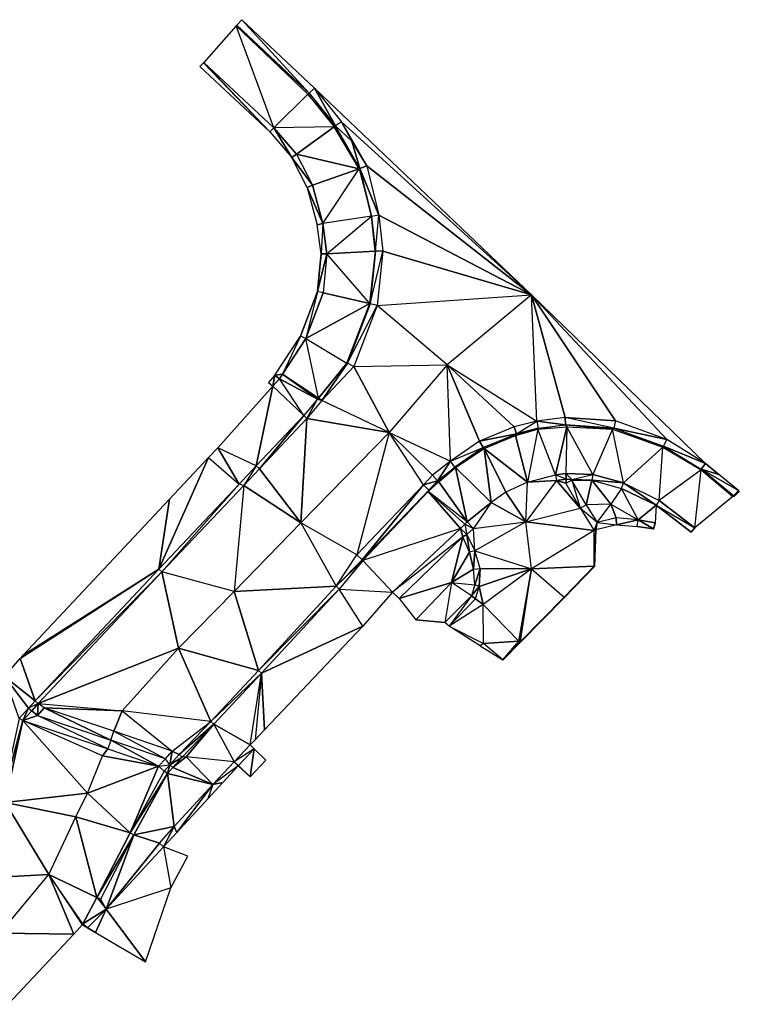
# Model space of a CAD drawing. Units: metres. Extents: x 3485310 to 3485417, y 5762474 to 5762590.
# Drawn here: x 3485385 to 3485417, y 5762547 to 5762590 of the extents above; entities that cross this region are included whole.
import ezdxf

# ---------------------------------------------------------------- set-up
doc = ezdxf.new("R2010")
doc.units = ezdxf.units.M
doc.header["$LTSCALE"] = 4
doc.layers.add('$VERB', color=138, linetype='CONTINUOUS')

msp = doc.modelspace()

# ---------------------------------------------------------------- linework, layer by layer
at = {"layer": '$VERB'}
for points in [[(3485395.157, 5762590.442, 99.161), (3485394.937, 5762590.209, 99.161), (3485398.089, 5762587.232, 99.142)], [(3485398.089, 5762587.232, 99.142), (3485395.157, 5762590.442, 99.161), (3485398.325, 5762587.45, 99.142)], [(3485393.486, 5762588.573, 99.33), (3485396.549, 5762585.713, 99.284), (3485394.908, 5762590.176, 99.288)], [(3485394.937, 5762590.209, 99.161), (3485398.089, 5762587.232, 99.142), (3485394.908, 5762590.176, 99.288)], [(3485396.549, 5762585.713, 99.284), (3485394.908, 5762590.176, 99.288), (3485398.044, 5762587.181, 99.255)], [(3485398.089, 5762587.232, 99.142), (3485394.908, 5762590.176, 99.288), (3485398.044, 5762587.181, 99.255)], [(3485393.472, 5762588.558, 99.316), (3485393.322, 5762588.398, 99.167), (3485393.315, 5762588.39, 99.16)], [(3485393.315, 5762588.39, 99.16), (3485396.369, 5762585.539, 99.159), (3485393.472, 5762588.558, 99.316)], [(3485393.315, 5762588.39, 99.16), (3485393.323, 5762588.398, 99.168), (3485393.322, 5762588.398, 99.167)], [(3485393.322, 5762588.398, 99.167), (3485393.402, 5762588.483, 99.247), (3485393.472, 5762588.558, 99.316)], [(3485393.402, 5762588.483, 99.247), (3485393.322, 5762588.398, 99.167), (3485393.323, 5762588.398, 99.168)], [(3485393.323, 5762588.398, 99.168), (3485393.401, 5762588.482, 99.245), (3485393.402, 5762588.483, 99.247)], [(3485393.323, 5762588.398, 99.168), (3485393.329, 5762588.405, 99.174), (3485393.401, 5762588.482, 99.245)], [(3485396.369, 5762585.539, 99.159), (3485393.486, 5762588.573, 99.33), (3485393.472, 5762588.558, 99.316)], [(3485393.486, 5762588.573, 99.33), (3485396.549, 5762585.713, 99.284), (3485396.369, 5762585.539, 99.159)], [(3485396.369, 5762585.539, 99.159), (3485393.486, 5762588.573, 99.33), (3485396.369, 5762585.539, 99.159)], [(3485398.325, 5762587.45, 99.142), (3485398.089, 5762587.232, 99.142), (3485399.242, 5762585.8, 99.106)], [(3485399.242, 5762585.8, 99.106), (3485398.326, 5762587.449, 99.142), (3485398.325, 5762587.45, 99.142)], [(3485399.242, 5762585.8, 99.106), (3485398.326, 5762587.449, 99.142), (3485398.327, 5762587.447, 99.142)], [(3485398.327, 5762587.447, 99.142), (3485399.507, 5762585.981, 99.106), (3485399.242, 5762585.8, 99.106)], [(3485399.507, 5762585.981, 99.106), (3485407.814, 5762578.422, 99.028), (3485398.327, 5762587.447, 99.142)], [(3485396.549, 5762585.713, 99.284), (3485398.044, 5762587.181, 99.255), (3485399.19, 5762585.76, 99.215)], [(3485398.089, 5762587.232, 99.142), (3485399.242, 5762585.8, 99.106), (3485398.044, 5762587.181, 99.255)], [(3485399.242, 5762585.8, 99.106), (3485398.044, 5762587.181, 99.255), (3485399.19, 5762585.76, 99.215)], [(3485396.549, 5762585.713, 99.284), (3485396.369, 5762585.539, 99.159), (3485397.34, 5762584.42, 99.146)], [(3485396.549, 5762585.713, 99.284), (3485397.549, 5762584.561, 99.269), (3485399.19, 5762585.76, 99.215)], [(3485396.549, 5762585.713, 99.284), (3485397.339, 5762584.421, 99.146), (3485397.549, 5762584.561, 99.269)], [(3485397.549, 5762584.561, 99.269), (3485400.276, 5762583.918, 99.166), (3485399.19, 5762585.76, 99.215)], [(3485399.242, 5762585.8, 99.106), (3485399.19, 5762585.76, 99.215), (3485400.313, 5762583.938, 99.061)], [(3485400.313, 5762583.938, 99.061), (3485400.276, 5762583.918, 99.166), (3485399.19, 5762585.76, 99.215)], [(3485399.507, 5762585.981, 99.106), (3485399.242, 5762585.8, 99.106), (3485399.967, 5762585.125, 99.089)], [(3485400.313, 5762583.938, 99.061), (3485399.242, 5762585.8, 99.106), (3485399.967, 5762585.125, 99.089)], [(3485400.613, 5762584.058, 99.061), (3485407.814, 5762578.422, 99.028), (3485399.507, 5762585.981, 99.106)], [(3485399.507, 5762585.981, 99.106), (3485400.613, 5762584.058, 99.061), (3485399.967, 5762585.125, 99.089)], [(3485400.613, 5762584.058, 99.061), (3485400.313, 5762583.938, 99.061), (3485399.967, 5762585.125, 99.089)], [(3485397.549, 5762584.561, 99.269), (3485397.339, 5762584.421, 99.146), (3485397.34, 5762584.42, 99.146)], [(3485397.549, 5762584.561, 99.269), (3485398.247, 5762583.202, 99.221), (3485397.34, 5762584.42, 99.146)], [(3485397.549, 5762584.561, 99.269), (3485397.34, 5762584.42, 99.146), (3485397.34, 5762584.42, 99.146)], [(3485398.247, 5762583.202, 99.221), (3485397.341, 5762584.418, 99.146), (3485397.34, 5762584.42, 99.146)], [(3485398.247, 5762583.202, 99.221), (3485398.012, 5762583.112, 99.127), (3485397.341, 5762584.418, 99.146)], [(3485398.247, 5762583.202, 99.221), (3485400.276, 5762583.918, 99.166), (3485397.549, 5762584.561, 99.269)], [(3485398.247, 5762583.202, 99.221), (3485398.694, 5762581.526, 99.142), (3485400.276, 5762583.918, 99.166)], [(3485398.694, 5762581.526, 99.142), (3485400.276, 5762583.918, 99.166), (3485400.814, 5762581.847, 99.101)], [(3485400.814, 5762581.847, 99.101), (3485400.313, 5762583.938, 99.061), (3485400.276, 5762583.918, 99.166)], [(3485400.613, 5762584.058, 99.061), (3485401.135, 5762581.902, 98.999), (3485400.313, 5762583.938, 99.061)], [(3485401.135, 5762581.902, 98.999), (3485400.819, 5762581.846, 98.999), (3485400.313, 5762583.938, 99.061)], [(3485400.819, 5762581.846, 98.999), (3485400.313, 5762583.938, 99.061), (3485400.814, 5762581.847, 99.101)], [(3485400.613, 5762584.058, 99.061), (3485401.135, 5762581.902, 98.999), (3485407.814, 5762578.422, 99.028)], [(3485398.247, 5762583.202, 99.221), (3485398.012, 5762583.112, 99.127), (3485398.012, 5762583.112, 99.127)], [(3485398.694, 5762581.526, 99.142), (3485398.247, 5762583.202, 99.221), (3485398.012, 5762583.112, 99.127)], [(3485398.694, 5762581.526, 99.142), (3485398.012, 5762583.112, 99.127), (3485398.013, 5762583.11, 99.127)], [(3485398.694, 5762581.526, 99.142), (3485398.013, 5762583.11, 99.127), (3485398.448, 5762581.477, 99.113)], [(3485398.694, 5762581.526, 99.142), (3485398.871, 5762580.213, 99.084), (3485400.814, 5762581.847, 99.101)], [(3485398.871, 5762580.213, 99.084), (3485400.814, 5762581.847, 99.101), (3485400.987, 5762580.33, 99.033)], [(3485400.819, 5762581.846, 98.999), (3485400.814, 5762581.847, 99.101), (3485400.987, 5762580.33, 99.033)], [(3485401.135, 5762581.902, 98.999), (3485400.819, 5762581.846, 98.999), (3485400.99, 5762580.325, 98.928)], [(3485400.819, 5762581.846, 98.999), (3485400.99, 5762580.325, 98.928), (3485400.987, 5762580.33, 99.033)], [(3485401.312, 5762580.327, 98.928), (3485400.99, 5762580.325, 98.928), (3485401.135, 5762581.902, 98.999)], [(3485401.135, 5762581.902, 98.999), (3485401.312, 5762580.327, 98.928), (3485407.814, 5762578.422, 99.028)], [(3485398.694, 5762581.526, 99.142), (3485398.619, 5762580.21, 99.108), (3485398.448, 5762581.477, 99.113)], [(3485398.694, 5762581.526, 99.142), (3485398.448, 5762581.477, 99.113), (3485398.448, 5762581.477, 99.113)], [(3485398.694, 5762581.526, 99.142), (3485398.619, 5762580.21, 99.108), (3485398.871, 5762580.213, 99.084)], [(3485398.871, 5762580.213, 99.084), (3485398.702, 5762578.497, 98.983), (3485398.457, 5762578.555, 99.063)], [(3485398.871, 5762580.213, 99.084), (3485398.457, 5762578.555, 99.063), (3485398.619, 5762580.208, 99.108)], [(3485398.457, 5762578.555, 99.063), (3485398.549, 5762579.496, 99.089), (3485398.619, 5762580.208, 99.108)], [(3485398.871, 5762580.213, 99.084), (3485398.619, 5762580.21, 99.108), (3485398.619, 5762580.209, 99.108)], [(3485398.871, 5762580.213, 99.084), (3485398.619, 5762580.208, 99.108), (3485398.619, 5762580.209, 99.108)], [(3485398.871, 5762580.213, 99.084), (3485398.702, 5762578.497, 98.983), (3485400.748, 5762578.042, 98.925)], [(3485400.748, 5762578.042, 98.925), (3485398.871, 5762580.213, 99.084), (3485400.987, 5762580.33, 99.033)], [(3485400.99, 5762580.325, 98.928), (3485400.987, 5762580.33, 99.033), (3485400.748, 5762578.042, 98.925)], [(3485400.99, 5762580.325, 98.928), (3485400.758, 5762578.018, 98.815), (3485400.748, 5762578.042, 98.925)], [(3485401.312, 5762580.327, 98.928), (3485400.99, 5762580.325, 98.928), (3485400.758, 5762578.018, 98.815)], [(3485401.312, 5762580.327, 98.928), (3485401.072, 5762577.943, 98.815), (3485400.758, 5762578.018, 98.815)], [(3485401.312, 5762580.327, 98.928), (3485401.072, 5762577.943, 98.815), (3485407.814, 5762578.422, 99.028)], [(3485398.457, 5762578.555, 99.063), (3485398.457, 5762578.555, 99.063), (3485398.549, 5762579.496, 99.089)], [(3485398.457, 5762578.555, 99.063), (3485397.944, 5762576.501, 98.838), (3485397.72, 5762576.615, 98.961)], [(3485398.457, 5762578.555, 99.063), (3485397.72, 5762576.615, 98.961), (3485397.72, 5762576.615, 98.961)], [(3485398.457, 5762578.555, 99.063), (3485397.72, 5762576.615, 98.961), (3485398.456, 5762578.555, 99.063)], [(3485398.702, 5762578.497, 98.983), (3485398.457, 5762578.555, 99.063), (3485397.944, 5762576.501, 98.838)], [(3485400.748, 5762578.042, 98.925), (3485398.702, 5762578.497, 98.983), (3485397.944, 5762576.501, 98.838)], [(3485398.457, 5762578.555, 99.063), (3485398.456, 5762578.555, 99.063), (3485398.457, 5762578.555, 99.063)], [(3485401.072, 5762577.943, 98.815), (3485407.814, 5762578.422, 99.028), (3485404.131, 5762575.355, 98.844)], [(3485408.05, 5762572.899, 98.826), (3485407.814, 5762578.422, 99.028), (3485404.131, 5762575.355, 98.844)], [(3485413.727, 5762572.093, 98.933), (3485411.481, 5762572.906, 98.903), (3485407.814, 5762578.422, 99.028)], [(3485411.481, 5762572.906, 98.903), (3485409.29, 5762573.047, 98.849), (3485407.814, 5762578.422, 99.028)], [(3485409.29, 5762573.047, 98.849), (3485408.05, 5762572.899, 98.826), (3485407.814, 5762578.422, 99.028)], [(3485415.42, 5762571.049, 98.943), (3485413.727, 5762572.093, 98.933), (3485407.814, 5762578.422, 99.028)], [(3485415.42, 5762571.049, 98.943), (3485407.814, 5762578.422, 99.028), (3485415.42, 5762571.049, 98.943)], [(3485400.748, 5762578.042, 98.925), (3485397.944, 5762576.501, 98.838), (3485399.745, 5762575.431, 98.781)], [(3485400.758, 5762578.018, 98.815), (3485399.745, 5762575.431, 98.781), (3485400.748, 5762578.042, 98.925)], [(3485400.758, 5762578.018, 98.815), (3485399.767, 5762575.432, 98.669), (3485399.745, 5762575.431, 98.781)], [(3485401.072, 5762577.943, 98.815), (3485400.758, 5762578.018, 98.815), (3485399.767, 5762575.432, 98.669)], [(3485401.072, 5762577.943, 98.815), (3485400.05, 5762575.277, 98.669), (3485399.767, 5762575.432, 98.669)], [(3485401.072, 5762577.943, 98.815), (3485400.05, 5762575.277, 98.669), (3485404.131, 5762575.355, 98.844)], [(3485396.928, 5762574.946, 98.727), (3485396.6, 5762574.901, 98.883), (3485397.72, 5762576.615, 98.961)], [(3485396.928, 5762574.946, 98.727), (3485397.944, 5762576.501, 98.838), (3485397.72, 5762576.615, 98.961)], [(3485397.72, 5762576.615, 98.961), (3485397.72, 5762576.615, 98.961), (3485397.72, 5762576.615, 98.961)], [(3485396.928, 5762574.946, 98.727), (3485398.499, 5762573.899, 98.684), (3485397.944, 5762576.501, 98.838)], [(3485398.499, 5762573.899, 98.684), (3485397.944, 5762576.501, 98.838), (3485399.745, 5762575.431, 98.781)], [(3485398.643, 5762573.79, 98.579), (3485398.499, 5762573.899, 98.684), (3485399.745, 5762575.431, 98.781)], [(3485400.05, 5762575.277, 98.669), (3485399.767, 5762575.432, 98.669), (3485398.643, 5762573.79, 98.579)], [(3485398.643, 5762573.79, 98.579), (3485399.767, 5762575.432, 98.669), (3485399.745, 5762575.431, 98.781)], [(3485401.589, 5762572.393, 98.653), (3485398.643, 5762573.79, 98.579), (3485400.05, 5762575.277, 98.669)], [(3485401.589, 5762572.393, 98.653), (3485400.05, 5762575.277, 98.669), (3485404.131, 5762575.355, 98.844)], [(3485401.589, 5762572.393, 98.653), (3485404.277, 5762571.142, 98.636), (3485404.131, 5762575.355, 98.844)], [(3485407.052, 5762572.638, 98.774), (3485405.542, 5762572.018, 98.705), (3485404.131, 5762575.355, 98.844)], [(3485408.05, 5762572.899, 98.826), (3485407.052, 5762572.638, 98.774), (3485404.131, 5762575.355, 98.844)], [(3485405.542, 5762572.018, 98.705), (3485404.277, 5762571.142, 98.636), (3485404.131, 5762575.355, 98.844)], [(3485396.6, 5762574.901, 98.883), (3485396.324, 5762574.583, 98.811), (3485396.513, 5762574.42, 98.686)], [(3485396.513, 5762574.419, 98.686), (3485396.8, 5762574.75, 98.717), (3485396.6, 5762574.901, 98.883)], [(3485396.6, 5762574.901, 98.883), (3485396.513, 5762574.42, 98.686), (3485396.513, 5762574.419, 98.686)], [(3485396.928, 5762574.946, 98.727), (3485396.8, 5762574.75, 98.717), (3485396.6, 5762574.901, 98.883)], [(3485396.8, 5762574.75, 98.717), (3485396.6, 5762574.901, 98.883), (3485396.6, 5762574.901, 98.883)], [(3485396.928, 5762574.946, 98.727), (3485398.456, 5762573.847, 98.693), (3485396.8, 5762574.75, 98.717)], [(3485396.928, 5762574.946, 98.727), (3485398.456, 5762573.847, 98.693), (3485398.499, 5762573.899, 98.684)], [(3485394.099, 5762571.732, 98.511), (3485396.513, 5762574.419, 98.686), (3485395.785, 5762570.937, 98.396)], [(3485396.513, 5762574.419, 98.686), (3485397.86, 5762573.136, 98.567), (3485395.785, 5762570.937, 98.396)], [(3485397.86, 5762573.136, 98.567), (3485396.8, 5762574.75, 98.717), (3485396.513, 5762574.419, 98.686)], [(3485396.513, 5762574.419, 98.686), (3485397.86, 5762573.136, 98.567), (3485396.513, 5762574.419, 98.686)], [(3485398.456, 5762573.847, 98.693), (3485397.86, 5762573.136, 98.567), (3485396.8, 5762574.75, 98.717)], [(3485398.456, 5762573.847, 98.693), (3485397.86, 5762573.136, 98.567), (3485397.995, 5762573.016, 98.515)], [(3485398.456, 5762573.847, 98.693), (3485398.643, 5762573.79, 98.579), (3485397.995, 5762573.016, 98.515)], [(3485401.589, 5762572.393, 98.653), (3485398.643, 5762573.79, 98.579), (3485397.995, 5762573.016, 98.515)], [(3485398.456, 5762573.847, 98.693), (3485398.643, 5762573.79, 98.579), (3485398.499, 5762573.899, 98.684)], [(3485397.86, 5762573.136, 98.567), (3485395.919, 5762570.816, 98.345), (3485395.785, 5762570.937, 98.396)], [(3485397.86, 5762573.136, 98.567), (3485397.995, 5762573.016, 98.515), (3485395.919, 5762570.816, 98.345)], [(3485397.737, 5762568.446, 98.36), (3485397.995, 5762573.016, 98.515), (3485395.919, 5762570.816, 98.345)], [(3485397.737, 5762568.446, 98.36), (3485401.589, 5762572.393, 98.653), (3485397.995, 5762573.016, 98.515)], [(3485407.052, 5762572.638, 98.774), (3485407.154, 5762572.334, 98.774), (3485408.05, 5762572.899, 98.826)], [(3485408.05, 5762572.899, 98.826), (3485408.11, 5762572.584, 98.826), (3485407.154, 5762572.334, 98.774)], [(3485409.29, 5762573.047, 98.849), (3485408.05, 5762572.899, 98.826), (3485409.299, 5762572.726, 98.849)], [(3485408.05, 5762572.899, 98.826), (3485408.11, 5762572.584, 98.826), (3485409.299, 5762572.726, 98.849)], [(3485408.11, 5762572.584, 98.826), (3485409.299, 5762572.726, 98.849), (3485408.093, 5762572.542, 98.928)], [(3485409.299, 5762572.726, 98.849), (3485408.093, 5762572.542, 98.928), (3485409.362, 5762572.651, 98.958)], [(3485411.481, 5762572.906, 98.903), (3485411.415, 5762572.59, 98.903), (3485409.29, 5762573.047, 98.849)], [(3485409.29, 5762573.047, 98.849), (3485409.299, 5762572.726, 98.849), (3485411.415, 5762572.59, 98.903)], [(3485411.415, 5762572.59, 98.903), (3485409.299, 5762572.726, 98.849), (3485411.361, 5762572.539, 99.007)], [(3485409.299, 5762572.726, 98.849), (3485409.362, 5762572.651, 98.958), (3485411.361, 5762572.539, 99.007)], [(3485413.727, 5762572.093, 98.933), (3485411.481, 5762572.906, 98.903), (3485411.415, 5762572.59, 98.903)], [(3485397.737, 5762568.446, 98.36), (3485401.589, 5762572.393, 98.653), (3485400.179, 5762567.051, 98.352)], [(3485401.589, 5762572.393, 98.653), (3485400.179, 5762567.051, 98.352), (3485403.088, 5762570.104, 98.586)], [(3485401.589, 5762572.393, 98.653), (3485404.277, 5762571.142, 98.636), (3485403.491, 5762570.529, 98.616)], [(3485401.589, 5762572.393, 98.653), (3485403.491, 5762570.529, 98.616), (3485403.088, 5762570.104, 98.586)], [(3485407.052, 5762572.638, 98.774), (3485405.542, 5762572.018, 98.705), (3485407.154, 5762572.334, 98.774)], [(3485405.542, 5762572.018, 98.705), (3485405.696, 5762571.735, 98.705), (3485407.154, 5762572.334, 98.774)], [(3485405.696, 5762571.735, 98.705), (3485407.154, 5762572.334, 98.774), (3485407.121, 5762572.262, 98.803)], [(3485405.696, 5762571.735, 98.705), (3485405.741, 5762571.702, 98.733), (3485407.121, 5762572.262, 98.803)], [(3485407.646, 5762570.22, 98.831), (3485405.741, 5762571.702, 98.733), (3485407.121, 5762572.262, 98.803)], [(3485407.154, 5762572.334, 98.774), (3485407.121, 5762572.262, 98.803), (3485408.093, 5762572.542, 98.928)], [(3485407.646, 5762570.22, 98.831), (3485407.121, 5762572.262, 98.803), (3485408.093, 5762572.542, 98.928)], [(3485408.11, 5762572.584, 98.826), (3485407.154, 5762572.334, 98.774), (3485408.093, 5762572.542, 98.928)], [(3485407.646, 5762570.22, 98.831), (3485408.868, 5762570.544, 98.905), (3485408.093, 5762572.542, 98.928)], [(3485408.868, 5762570.544, 98.905), (3485408.093, 5762572.542, 98.928), (3485409.362, 5762572.651, 98.958)], [(3485409.311, 5762570.607, 98.976), (3485408.868, 5762570.544, 98.905), (3485409.362, 5762572.651, 98.958)], [(3485409.311, 5762570.607, 98.976), (3485410.491, 5762570.563, 99.044), (3485409.362, 5762572.651, 98.958)], [(3485410.491, 5762570.563, 99.044), (3485409.362, 5762572.651, 98.958), (3485411.361, 5762572.539, 99.007)], [(3485410.491, 5762570.563, 99.044), (3485411.835, 5762570.191, 99.084), (3485411.361, 5762572.539, 99.007)], [(3485411.415, 5762572.59, 98.903), (3485411.361, 5762572.539, 99.007), (3485413.563, 5762571.751, 99.045)], [(3485411.835, 5762570.191, 99.084), (3485411.361, 5762572.539, 99.007), (3485413.563, 5762571.751, 99.045)], [(3485411.415, 5762572.59, 98.903), (3485413.587, 5762571.803, 98.933), (3485413.563, 5762571.751, 99.045)], [(3485413.727, 5762572.093, 98.933), (3485411.415, 5762572.59, 98.903), (3485413.587, 5762571.803, 98.933)], [(3485405.542, 5762572.018, 98.705), (3485404.277, 5762571.142, 98.636), (3485405.696, 5762571.735, 98.705)], [(3485413.587, 5762571.803, 98.933), (3485415.234, 5762570.788, 98.943), (3485413.563, 5762571.751, 99.045)], [(3485415.42, 5762571.049, 98.943), (3485413.727, 5762572.093, 98.933), (3485413.587, 5762571.803, 98.933)], [(3485415.42, 5762571.049, 98.943), (3485413.587, 5762571.803, 98.933), (3485415.234, 5762570.788, 98.943)], [(3485394.099, 5762571.732, 98.511), (3485393.692, 5762571.298, 98.47), (3485395.034, 5762570.133, 98.4)], [(3485394.099, 5762571.732, 98.511), (3485395.034, 5762570.133, 98.4), (3485395.785, 5762570.937, 98.396)], [(3485404.277, 5762571.142, 98.636), (3485405.696, 5762571.735, 98.705), (3485404.467, 5762570.884, 98.636)], [(3485405.696, 5762571.735, 98.705), (3485404.467, 5762570.884, 98.636), (3485404.495, 5762570.871, 98.679)], [(3485405.696, 5762571.735, 98.705), (3485404.495, 5762570.871, 98.679), (3485405.741, 5762571.702, 98.733)], [(3485406.047, 5762569.336, 98.744), (3485404.495, 5762570.871, 98.679), (3485405.741, 5762571.702, 98.733)], [(3485406.693, 5762569.785, 98.778), (3485406.047, 5762569.336, 98.744), (3485405.741, 5762571.702, 98.733)], [(3485407.646, 5762570.22, 98.831), (3485406.693, 5762569.785, 98.778), (3485405.741, 5762571.702, 98.733)], [(3485411.835, 5762570.191, 99.084), (3485413.394, 5762569.428, 99.102), (3485413.563, 5762571.751, 99.045)], [(3485413.394, 5762569.428, 99.102), (3485413.563, 5762571.751, 99.045), (3485415.227, 5762570.771, 99.053)], [(3485415.234, 5762570.788, 98.943), (3485413.563, 5762571.751, 99.045), (3485415.227, 5762570.771, 99.053)], [(3485393.692, 5762571.298, 98.47), (3485395.034, 5762570.133, 98.4), (3485391.524, 5762566.427, 98.117)], [(3485391.992, 5762569.484, 98.284), (3485393.692, 5762571.298, 98.47), (3485391.524, 5762566.427, 98.117)], [(3485404.277, 5762571.142, 98.636), (3485403.491, 5762570.529, 98.616), (3485403.707, 5762570.291, 98.616)], [(3485404.277, 5762571.142, 98.636), (3485403.707, 5762570.291, 98.616), (3485404.467, 5762570.884, 98.636)], [(3485415.42, 5762571.049, 98.943), (3485415.234, 5762570.788, 98.943), (3485416.008, 5762570.566, 98.933)], [(3485415.42, 5762571.049, 98.943), (3485415.42, 5762571.049, 98.943), (3485416.008, 5762570.566, 98.933)], [(3485395.034, 5762570.133, 98.4), (3485395.785, 5762570.937, 98.396), (3485395.234, 5762570.082, 98.286)], [(3485395.919, 5762570.816, 98.345), (3485395.785, 5762570.937, 98.396), (3485395.234, 5762570.082, 98.286)], [(3485397.737, 5762568.446, 98.36), (3485395.919, 5762570.816, 98.345), (3485395.234, 5762570.082, 98.286)], [(3485403.491, 5762570.529, 98.616), (3485403.088, 5762570.104, 98.586), (3485403.707, 5762570.291, 98.616)], [(3485403.707, 5762570.291, 98.616), (3485404.467, 5762570.884, 98.636), (3485403.757, 5762570.246, 98.723)], [(3485404.467, 5762570.884, 98.636), (3485403.757, 5762570.246, 98.723), (3485404.495, 5762570.871, 98.679)], [(3485405.006, 5762568.496, 98.712), (3485403.757, 5762570.246, 98.723), (3485404.495, 5762570.871, 98.679)], [(3485406.047, 5762569.336, 98.744), (3485405.006, 5762568.496, 98.712), (3485404.495, 5762570.871, 98.679)], [(3485407.646, 5762570.22, 98.831), (3485408.868, 5762570.544, 98.905), (3485408.903, 5762570.297, 98.85)], [(3485409.311, 5762570.607, 98.976), (3485409.324, 5762570.356, 98.85), (3485408.868, 5762570.544, 98.905)], [(3485409.324, 5762570.356, 98.85), (3485408.868, 5762570.544, 98.905), (3485408.903, 5762570.297, 98.85)], [(3485409.311, 5762570.607, 98.976), (3485409.582, 5762570.346, 98.893), (3485409.324, 5762570.356, 98.85)], [(3485409.311, 5762570.607, 98.976), (3485409.582, 5762570.346, 98.893), (3485410.491, 5762570.563, 99.044)], [(3485409.582, 5762570.346, 98.893), (3485410.491, 5762570.563, 99.044), (3485410.453, 5762570.314, 98.88)], [(3485410.491, 5762570.563, 99.044), (3485410.453, 5762570.314, 98.88), (3485411.835, 5762570.191, 99.084)], [(3485413.394, 5762569.428, 99.102), (3485414.958, 5762568.227, 99.102), (3485415.227, 5762570.771, 99.053)], [(3485414.958, 5762568.227, 99.102), (3485415.227, 5762570.771, 99.053), (3485416.623, 5762569.595, 99.046)], [(3485416.648, 5762569.625, 98.918), (3485415.234, 5762570.788, 98.943), (3485415.227, 5762570.771, 99.053)], [(3485416.648, 5762569.625, 98.918), (3485415.227, 5762570.771, 99.053), (3485416.623, 5762569.595, 99.046)], [(3485416.869, 5762569.858, 98.918), (3485416.648, 5762569.625, 98.918), (3485415.234, 5762570.788, 98.943)], [(3485415.234, 5762570.788, 98.943), (3485416.867, 5762569.859, 98.918), (3485416.869, 5762569.858, 98.918)], [(3485415.234, 5762570.788, 98.943), (3485416.867, 5762569.859, 98.918), (3485416.008, 5762570.566, 98.933)], [(3485395.034, 5762570.133, 98.4), (3485391.655, 5762566.304, 98), (3485391.524, 5762566.427, 98.117)], [(3485395.234, 5762570.082, 98.286), (3485395.034, 5762570.133, 98.4), (3485391.655, 5762566.304, 98)], [(3485394.813, 5762565.454, 98.148), (3485391.655, 5762566.304, 98), (3485395.234, 5762570.082, 98.286)], [(3485394.813, 5762565.454, 98.148), (3485397.737, 5762568.446, 98.36), (3485395.234, 5762570.082, 98.286)], [(3485400.179, 5762567.051, 98.352), (3485403.088, 5762570.104, 98.586), (3485400.411, 5762566.83, 98.352)], [(3485403.088, 5762570.104, 98.586), (3485403.32, 5762569.883, 98.586), (3485400.411, 5762566.83, 98.352)], [(3485403.088, 5762570.104, 98.586), (3485403.32, 5762569.883, 98.586), (3485403.707, 5762570.291, 98.616)], [(3485403.32, 5762569.883, 98.586), (3485403.303, 5762569.824, 98.691), (3485403.757, 5762570.246, 98.723)], [(3485405.006, 5762568.496, 98.712), (3485403.303, 5762569.824, 98.691), (3485403.757, 5762570.246, 98.723)], [(3485403.32, 5762569.883, 98.586), (3485403.707, 5762570.291, 98.616), (3485403.757, 5762570.246, 98.723)], [(3485407.646, 5762570.22, 98.831), (3485406.693, 5762569.785, 98.778), (3485407.563, 5762568.499, 98.565)], [(3485409.942, 5762569.084, 98.709), (3485408.903, 5762570.297, 98.85), (3485407.563, 5762568.499, 98.565)], [(3485407.646, 5762570.22, 98.831), (3485408.903, 5762570.297, 98.85), (3485407.563, 5762568.499, 98.565)], [(3485409.317, 5762570.184, 98.85), (3485409.324, 5762570.356, 98.85), (3485408.903, 5762570.297, 98.85)], [(3485409.942, 5762569.084, 98.709), (3485409.317, 5762570.184, 98.85), (3485408.903, 5762570.297, 98.85)], [(3485409.317, 5762570.184, 98.85), (3485409.581, 5762570.319, 98.893), (3485409.324, 5762570.356, 98.85)], [(3485409.942, 5762569.084, 98.709), (3485409.317, 5762570.184, 98.85), (3485409.581, 5762570.319, 98.893)], [(3485409.582, 5762570.346, 98.893), (3485409.581, 5762570.319, 98.893), (3485409.324, 5762570.356, 98.85)], [(3485409.582, 5762570.346, 98.893), (3485409.581, 5762570.319, 98.893), (3485410.453, 5762570.314, 98.88)], [(3485409.942, 5762569.084, 98.709), (3485410.205, 5762569.229, 98.866), (3485409.581, 5762570.319, 98.893)], [(3485410.205, 5762569.229, 98.866), (3485409.581, 5762570.319, 98.893), (3485410.453, 5762570.314, 98.88)], [(3485410.205, 5762569.229, 98.866), (3485410.453, 5762570.314, 98.88), (3485411.288, 5762569.263, 98.924)], [(3485410.453, 5762570.314, 98.88), (3485411.746, 5762569.956, 98.892), (3485411.288, 5762569.263, 98.924)], [(3485410.453, 5762570.314, 98.88), (3485411.746, 5762569.956, 98.892), (3485411.835, 5762570.191, 99.084)], [(3485411.746, 5762569.956, 98.892), (3485411.835, 5762570.191, 99.084), (3485413.262, 5762569.215, 98.95)], [(3485411.835, 5762570.191, 99.084), (3485413.394, 5762569.428, 99.102), (3485413.262, 5762569.215, 98.95)], [(3485403.32, 5762569.883, 98.586), (3485400.411, 5762566.83, 98.352), (3485403.303, 5762569.824, 98.691)], [(3485400.411, 5762566.83, 98.352), (3485400.447, 5762566.796, 98.456), (3485403.303, 5762569.824, 98.691)], [(3485404.718, 5762568.207, 98.703), (3485400.447, 5762566.796, 98.456), (3485403.303, 5762569.824, 98.691)], [(3485404.895, 5762568.384, 98.709), (3485405.006, 5762568.496, 98.712), (3485403.303, 5762569.824, 98.691)], [(3485404.895, 5762568.384, 98.709), (3485404.718, 5762568.207, 98.703), (3485403.303, 5762569.824, 98.691)], [(3485406.693, 5762569.785, 98.778), (3485406.047, 5762569.336, 98.744), (3485407.563, 5762568.499, 98.565)], [(3485412.472, 5762568.579, 98.924), (3485411.746, 5762569.956, 98.892), (3485411.288, 5762569.263, 98.924)], [(3485412.472, 5762568.579, 98.924), (3485411.746, 5762569.956, 98.892), (3485413.262, 5762569.215, 98.95)], [(3485416.648, 5762569.625, 98.918), (3485416.899, 5762569.825, 98.919), (3485416.869, 5762569.858, 98.918)], [(3485416.648, 5762569.625, 98.918), (3485416.869, 5762569.858, 98.918), (3485416.869, 5762569.858, 98.918)], [(3485416.899, 5762569.825, 98.919), (3485416.648, 5762569.625, 98.918), (3485416.669, 5762569.602, 98.919)], [(3485391.524, 5762566.427, 98.117), (3485385.581, 5762562.644, 97.878), (3485391.992, 5762569.484, 98.284)], [(3485406.047, 5762569.336, 98.744), (3485405.275, 5762568.207, 98.644), (3485405.006, 5762568.496, 98.712)], [(3485406.047, 5762569.336, 98.744), (3485405.275, 5762568.207, 98.644), (3485407.563, 5762568.499, 98.565)], [(3485409.942, 5762569.084, 98.709), (3485410.205, 5762569.229, 98.866), (3485410.687, 5762568.456, 98.884)], [(3485410.205, 5762569.229, 98.866), (3485410.687, 5762568.456, 98.884), (3485411.288, 5762569.263, 98.924)], [(3485411.512, 5762568.669, 98.924), (3485410.687, 5762568.456, 98.884), (3485411.288, 5762569.263, 98.924)], [(3485412.472, 5762568.579, 98.924), (3485411.512, 5762568.669, 98.924), (3485411.288, 5762569.263, 98.924)], [(3485413.394, 5762569.428, 99.102), (3485413.262, 5762569.215, 98.95), (3485414.958, 5762568.227, 99.102)], [(3485416.648, 5762569.625, 98.918), (3485416.669, 5762569.602, 98.919), (3485416.623, 5762569.595, 99.046)], [(3485409.942, 5762569.084, 98.709), (3485410.551, 5762568.118, 98.549), (3485407.563, 5762568.499, 98.565)], [(3485409.942, 5762569.084, 98.709), (3485410.551, 5762568.118, 98.549), (3485410.687, 5762568.456, 98.884)], [(3485412.472, 5762568.579, 98.924), (3485413.262, 5762569.215, 98.95), (3485413.262, 5762569.214, 98.95)], [(3485412.472, 5762568.579, 98.924), (3485413.262, 5762569.214, 98.95), (3485413.221, 5762568.454, 98.944)], [(3485414.958, 5762568.227, 99.102), (3485414.795, 5762568.037, 99.013), (3485413.262, 5762569.215, 98.95)], [(3485413.262, 5762569.215, 98.95), (3485413.262, 5762569.214, 98.95), (3485413.262, 5762569.214, 98.95)], [(3485413.262, 5762569.215, 98.95), (3485414.795, 5762568.037, 99.013), (3485413.262, 5762569.214, 98.95)], [(3485413.262, 5762569.215, 98.95), (3485414.795, 5762568.037, 99.013), (3485414.795, 5762568.037, 99.013)], [(3485394.813, 5762565.454, 98.148), (3485397.737, 5762568.446, 98.36), (3485399.282, 5762565.675, 98.268)], [(3485397.737, 5762568.446, 98.36), (3485399.282, 5762565.675, 98.268), (3485400.179, 5762567.051, 98.352)], [(3485404.895, 5762568.384, 98.709), (3485404.992, 5762567.933, 98.605), (3485404.718, 5762568.207, 98.703)], [(3485404.895, 5762568.384, 98.709), (3485405.275, 5762568.207, 98.644), (3485405.006, 5762568.496, 98.712)], [(3485404.895, 5762568.384, 98.709), (3485404.992, 5762567.933, 98.605), (3485405.275, 5762568.207, 98.644)], [(3485405.334, 5762567.231, 98.324), (3485405.275, 5762568.207, 98.644), (3485407.563, 5762568.499, 98.565)], [(3485405.334, 5762567.231, 98.324), (3485407.812, 5762566.433, 98.139), (3485407.563, 5762568.499, 98.565)], [(3485410.551, 5762568.118, 98.549), (3485407.812, 5762566.433, 98.139), (3485407.563, 5762568.499, 98.565)], [(3485410.617, 5762568.133, 98.555), (3485410.551, 5762568.118, 98.549), (3485410.687, 5762568.456, 98.884)], [(3485410.617, 5762568.133, 98.555), (3485410.687, 5762568.456, 98.884), (3485410.631, 5762568.136, 98.7)], [(3485410.687, 5762568.456, 98.884), (3485411.531, 5762568.362, 98.544), (3485410.631, 5762568.136, 98.7)], [(3485410.631, 5762568.136, 98.7), (3485410.687, 5762568.456, 98.884), (3485410.631, 5762568.136, 98.7)], [(3485411.512, 5762568.669, 98.924), (3485410.687, 5762568.456, 98.884), (3485411.531, 5762568.362, 98.544)], [(3485412.472, 5762568.579, 98.924), (3485411.512, 5762568.669, 98.924), (3485411.531, 5762568.362, 98.544)], [(3485412.44, 5762568.282, 98.561), (3485412.472, 5762568.579, 98.924), (3485411.531, 5762568.362, 98.544)], [(3485412.44, 5762568.282, 98.561), (3485412.472, 5762568.579, 98.924), (3485413.154, 5762568.186, 98.944)], [(3485412.472, 5762568.579, 98.924), (3485413.221, 5762568.454, 98.944), (3485413.154, 5762568.186, 98.944)], [(3485413.154, 5762568.186, 98.944), (3485413.221, 5762568.454, 98.944), (3485413.187, 5762568.317, 98.944)], [(3485401.737, 5762565.412, 98.499), (3485404.718, 5762568.207, 98.703), (3485400.447, 5762566.796, 98.456)], [(3485404.817, 5762567.841, 98.569), (3485401.737, 5762565.412, 98.499), (3485404.718, 5762568.207, 98.703)], [(3485404.992, 5762567.933, 98.605), (3485404.817, 5762567.841, 98.569), (3485404.718, 5762568.207, 98.703)], [(3485404.992, 5762567.933, 98.605), (3485405.101, 5762567.172, 98.498), (3485404.817, 5762567.841, 98.569)], [(3485404.992, 5762567.933, 98.605), (3485405.334, 5762567.231, 98.324), (3485405.275, 5762568.207, 98.644)], [(3485404.992, 5762567.933, 98.605), (3485405.334, 5762567.231, 98.324), (3485405.101, 5762567.172, 98.498)], [(3485410.559, 5762566.561, 98.325), (3485410.551, 5762568.118, 98.549), (3485407.812, 5762566.433, 98.139)], [(3485410.617, 5762568.133, 98.555), (3485410.559, 5762566.561, 98.325), (3485410.551, 5762568.118, 98.549)], [(3485410.617, 5762568.133, 98.555), (3485410.559, 5762566.561, 98.325), (3485410.631, 5762568.136, 98.7)], [(3485410.559, 5762566.561, 98.325), (3485410.568, 5762566.546, 98.457), (3485410.631, 5762568.136, 98.7)], [(3485410.631, 5762568.136, 98.7), (3485410.631, 5762568.136, 98.7), (3485410.568, 5762566.546, 98.457)], [(3485410.631, 5762568.136, 98.7), (3485410.631, 5762568.136, 98.7), (3485410.631, 5762568.136, 98.7)], [(3485413.157, 5762568.177, 98.576), (3485412.44, 5762568.282, 98.561), (3485413.154, 5762568.186, 98.944)], [(3485413.154, 5762568.186, 98.944), (3485413.154, 5762568.186, 98.909), (3485413.187, 5762568.317, 98.944)], [(3485413.154, 5762568.186, 98.944), (3485413.157, 5762568.177, 98.576), (3485413.154, 5762568.186, 98.909)], [(3485414.795, 5762568.037, 99.013), (3485414.795, 5762568.037, 99.013), (3485414.958, 5762568.227, 99.102)], [(3485414.795, 5762568.037, 99.013), (3485414.795, 5762568.037, 99.013), (3485414.795, 5762568.037, 99.013)], [(3485401.737, 5762565.412, 98.499), (3485402.024, 5762565.138, 98.334), (3485404.817, 5762567.841, 98.569)], [(3485404.817, 5762567.841, 98.569), (3485402.024, 5762565.138, 98.334), (3485404.321, 5762565.839, 98.393)], [(3485405.101, 5762567.172, 98.498), (3485404.817, 5762567.841, 98.569), (3485404.321, 5762565.839, 98.393)], [(3485405.279, 5762566.419, 98.475), (3485405.101, 5762567.172, 98.498), (3485404.321, 5762565.839, 98.393)], [(3485405.279, 5762566.419, 98.475), (3485405.334, 5762567.231, 98.324), (3485405.101, 5762567.172, 98.498)], [(3485405.279, 5762566.419, 98.475), (3485405.564, 5762566.445, 98.066), (3485405.334, 5762567.231, 98.324)], [(3485405.564, 5762566.445, 98.066), (3485405.334, 5762567.231, 98.324), (3485407.812, 5762566.433, 98.139)], [(3485399.282, 5762565.675, 98.268), (3485400.179, 5762567.051, 98.352), (3485400.411, 5762566.83, 98.352)], [(3485399.282, 5762565.675, 98.268), (3485400.411, 5762566.83, 98.352), (3485400.447, 5762566.796, 98.456)], [(3485399.412, 5762565.551, 98.438), (3485399.282, 5762565.675, 98.268), (3485400.447, 5762566.796, 98.456)], [(3485399.412, 5762565.551, 98.438), (3485401.737, 5762565.412, 98.499), (3485400.447, 5762566.796, 98.456)], [(3485386.118, 5762560.666, 97.645), (3485385.465, 5762562.52, 97.767), (3485391.524, 5762566.427, 98.117)], [(3485385.581, 5762562.644, 97.878), (3485385.465, 5762562.52, 97.767), (3485391.524, 5762566.427, 98.117)], [(3485386.118, 5762560.666, 97.645), (3485391.655, 5762566.304, 98), (3485391.524, 5762566.427, 98.117)], [(3485386.118, 5762560.666, 97.645), (3485386.25, 5762560.544, 97.506), (3485391.655, 5762566.304, 98)], [(3485392.382, 5762562.963, 97.92), (3485391.655, 5762566.304, 98), (3485386.25, 5762560.544, 97.506)], [(3485392.382, 5762562.963, 97.92), (3485394.813, 5762565.454, 98.148), (3485391.655, 5762566.304, 98)], [(3485405.332, 5762565.736, 98.415), (3485405.279, 5762566.419, 98.475), (3485404.321, 5762565.839, 98.393)], [(3485405.332, 5762565.736, 98.415), (3485405.279, 5762566.419, 98.475), (3485405.564, 5762566.445, 98.066)], [(3485405.531, 5762565.659, 97.817), (3485405.332, 5762565.736, 98.415), (3485405.564, 5762566.445, 98.066)], [(3485405.531, 5762565.659, 97.817), (3485405.564, 5762566.445, 98.066), (3485407.812, 5762566.433, 98.139)], [(3485405.703, 5762564.88, 97.646), (3485405.531, 5762565.659, 97.817), (3485407.812, 5762566.433, 98.139)], [(3485405.703, 5762564.88, 97.646), (3485407.264, 5762563.283, 97.673), (3485407.812, 5762566.433, 98.139)], [(3485407.264, 5762563.283, 97.673), (3485407.333, 5762563.267, 97.634), (3485407.812, 5762566.433, 98.139)], [(3485409.248, 5762565.197, 98.06), (3485407.333, 5762563.267, 97.634), (3485407.812, 5762566.433, 98.139)], [(3485409.248, 5762565.197, 98.06), (3485410.559, 5762566.561, 98.325), (3485407.812, 5762566.433, 98.139)], [(3485409.248, 5762565.197, 98.06), (3485409.223, 5762565.161, 98.18), (3485410.568, 5762566.546, 98.457)], [(3485409.248, 5762565.197, 98.06), (3485410.559, 5762566.561, 98.325), (3485410.568, 5762566.546, 98.457)], [(3485402.024, 5762565.138, 98.334), (3485402.759, 5762564.209, 98.302), (3485404.321, 5762565.839, 98.393)], [(3485404.033, 5762564.086, 98.321), (3485402.759, 5762564.209, 98.302), (3485404.321, 5762565.839, 98.393)], [(3485404.033, 5762564.086, 98.321), (3485405.191, 5762565.263, 98.42), (3485404.321, 5762565.839, 98.393)], [(3485405.332, 5762565.736, 98.415), (3485405.191, 5762565.263, 98.42), (3485404.321, 5762565.839, 98.393)], [(3485392.382, 5762562.963, 97.92), (3485394.813, 5762565.454, 98.148), (3485395.874, 5762561.999, 97.988)], [(3485394.813, 5762565.454, 98.148), (3485399.282, 5762565.675, 98.268), (3485395.874, 5762561.999, 97.988)], [(3485399.412, 5762565.551, 98.438), (3485399.282, 5762565.675, 98.268), (3485395.874, 5762561.999, 97.988)], [(3485399.412, 5762565.551, 98.438), (3485395.874, 5762561.999, 97.988), (3485396.006, 5762561.876, 98.136)], [(3485400.443, 5762563.925, 98.416), (3485399.412, 5762565.551, 98.438), (3485396.006, 5762561.876, 98.136)], [(3485400.443, 5762563.925, 98.416), (3485399.412, 5762565.551, 98.438), (3485401.737, 5762565.412, 98.499)], [(3485405.531, 5762565.659, 97.817), (3485405.332, 5762565.736, 98.415), (3485405.191, 5762565.263, 98.42)], [(3485405.368, 5762565.12, 97.631), (3485405.531, 5762565.659, 97.817), (3485405.191, 5762565.263, 98.42)], [(3485405.703, 5762564.88, 97.646), (3485405.368, 5762565.12, 97.631), (3485405.531, 5762565.659, 97.817)], [(3485404.211, 5762563.933, 97.591), (3485404.033, 5762564.086, 98.321), (3485405.191, 5762565.263, 98.42)], [(3485404.211, 5762563.933, 97.591), (3485405.368, 5762565.12, 97.631), (3485405.191, 5762565.263, 98.42)], [(3485405.703, 5762564.88, 97.646), (3485404.211, 5762563.933, 97.591), (3485405.368, 5762565.12, 97.631)], [(3485409.248, 5762565.197, 98.06), (3485407.333, 5762563.267, 97.634), (3485409.223, 5762565.161, 98.18)], [(3485407.333, 5762563.267, 97.634), (3485407.35, 5762563.251, 97.801), (3485409.223, 5762565.161, 98.18)], [(3485407.35, 5762563.251, 97.801), (3485409.223, 5762565.161, 98.18), (3485407.351, 5762563.252, 97.801)], [(3485405.703, 5762564.88, 97.646), (3485404.211, 5762563.933, 97.591), (3485405.714, 5762563.179, 97.563)], [(3485405.703, 5762564.88, 97.646), (3485407.264, 5762563.283, 97.673), (3485405.714, 5762563.179, 97.563)], [(3485404.033, 5762564.086, 98.321), (3485402.759, 5762564.209, 98.302), (3485404.033, 5762564.086, 98.321)], [(3485396.138, 5762559.398, 97.675), (3485400.443, 5762563.925, 98.416), (3485396.006, 5762561.876, 98.136)], [(3485405.577, 5762563.074, 97.566), (3485404.211, 5762563.933, 97.591), (3485405.714, 5762563.179, 97.563)], [(3485407.264, 5762563.283, 97.673), (3485406.557, 5762562.458, 97.584), (3485405.714, 5762563.179, 97.563)], [(3485407.264, 5762563.283, 97.673), (3485407.333, 5762563.267, 97.634), (3485406.557, 5762562.458, 97.584)], [(3485407.333, 5762563.267, 97.634), (3485406.557, 5762562.458, 97.584), (3485407.35, 5762563.251, 97.801)], [(3485406.557, 5762562.458, 97.584), (3485406.576, 5762562.454, 97.735), (3485407.35, 5762563.251, 97.801)], [(3485406.576, 5762562.454, 97.735), (3485407.35, 5762563.251, 97.801), (3485407.35, 5762563.251, 97.801)], [(3485407.35, 5762563.251, 97.801), (3485407.351, 5762563.252, 97.801), (3485407.35, 5762563.251, 97.801)], [(3485389.923, 5762560.231, 97.698), (3485392.382, 5762562.963, 97.92), (3485386.25, 5762560.544, 97.506)], [(3485389.923, 5762560.231, 97.698), (3485392.382, 5762562.963, 97.92), (3485393.798, 5762559.771, 97.824)], [(3485392.382, 5762562.963, 97.92), (3485395.874, 5762561.999, 97.988), (3485393.798, 5762559.771, 97.824)], [(3485405.577, 5762563.074, 97.566), (3485406.557, 5762562.458, 97.584), (3485405.714, 5762563.179, 97.563)], [(3485384.773, 5762561.733, 97.712), (3485385.465, 5762562.52, 97.767), (3485386.118, 5762560.666, 97.645)], [(3485395.874, 5762561.999, 97.988), (3485396.006, 5762561.876, 98.136), (3485393.798, 5762559.771, 97.824)], [(3485384.773, 5762561.733, 97.712), (3485385.833, 5762560.351, 97.6), (3485385.418, 5762559.892, 97.529)], [(3485384.773, 5762561.733, 97.712), (3485386.118, 5762560.666, 97.645), (3485385.833, 5762560.351, 97.6)], [(3485396.006, 5762561.876, 98.136), (3485393.929, 5762559.647, 97.93), (3485393.798, 5762559.771, 97.824)], [(3485395.51, 5762558.738, 97.994), (3485396.006, 5762561.876, 98.136), (3485393.929, 5762559.647, 97.93)], [(3485395.729, 5762558.969, 98), (3485395.51, 5762558.738, 97.994), (3485396.006, 5762561.876, 98.136)], [(3485396.006, 5762561.876, 98.136), (3485395.729, 5762558.969, 98), (3485396.138, 5762559.398, 97.675)], [(3485386.118, 5762560.666, 97.645), (3485386.25, 5762560.544, 97.506), (3485385.833, 5762560.351, 97.6)], [(3485385.833, 5762560.351, 97.6), (3485385.584, 5762559.807, 97.503), (3485385.418, 5762559.892, 97.529)], [(3485385.833, 5762560.351, 97.6), (3485385.967, 5762560.231, 97.513), (3485385.584, 5762559.807, 97.503)], [(3485386.215, 5762560.028, 97.544), (3485385.967, 5762560.231, 97.513), (3485385.584, 5762559.807, 97.503)], [(3485386.25, 5762560.544, 97.506), (3485385.833, 5762560.351, 97.6), (3485385.967, 5762560.231, 97.513)], [(3485386.215, 5762560.028, 97.544), (3485386.25, 5762560.544, 97.506), (3485385.967, 5762560.231, 97.513)], [(3485386.215, 5762560.028, 97.544), (3485386.516, 5762560.36, 97.547), (3485386.25, 5762560.544, 97.506)], [(3485386.215, 5762560.028, 97.544), (3485389.421, 5762558.955, 97.553), (3485386.516, 5762560.36, 97.547)], [(3485389.923, 5762560.231, 97.698), (3485386.516, 5762560.36, 97.547), (3485386.25, 5762560.544, 97.506)], [(3485389.923, 5762560.231, 97.698), (3485389.553, 5762559.344, 97.585), (3485386.516, 5762560.36, 97.547)], [(3485389.421, 5762558.955, 97.553), (3485389.553, 5762559.344, 97.585), (3485386.516, 5762560.36, 97.547)], [(3485389.923, 5762560.231, 97.698), (3485392.106, 5762558.469, 97.614), (3485389.553, 5762559.344, 97.585)], [(3485389.923, 5762560.231, 97.698), (3485392.106, 5762558.469, 97.614), (3485393.798, 5762559.771, 97.824)], [(3485385.584, 5762559.807, 97.503), (3485385.418, 5762559.892, 97.529), (3485384.625, 5762556.262, 97.381)], [(3485385.584, 5762559.807, 97.503), (3485384.625, 5762556.262, 97.381), (3485384.8, 5762556.222, 97.373)], [(3485388.412, 5762556.636, 97.478), (3485385.584, 5762559.807, 97.503), (3485384.8, 5762556.222, 97.373)], [(3485389.29, 5762558.567, 97.533), (3485386.215, 5762560.028, 97.544), (3485385.584, 5762559.807, 97.503)], [(3485389.061, 5762558.261, 97.549), (3485385.584, 5762559.807, 97.503), (3485389.29, 5762558.567, 97.533)], [(3485388.412, 5762556.636, 97.478), (3485389.061, 5762558.261, 97.549), (3485385.584, 5762559.807, 97.503)], [(3485386.215, 5762560.028, 97.544), (3485389.421, 5762558.955, 97.553), (3485389.29, 5762558.567, 97.533)], [(3485392.106, 5762558.469, 97.614), (3485393.798, 5762559.771, 97.824), (3485392.406, 5762558.324, 97.633)], [(3485392.406, 5762558.324, 97.633), (3485393.929, 5762559.647, 97.93), (3485393.798, 5762559.771, 97.824)], [(3485389.421, 5762558.955, 97.553), (3485389.553, 5762559.344, 97.585), (3485391.81, 5762558.137, 97.65)], [(3485391.81, 5762558.137, 97.65), (3485392.106, 5762558.469, 97.614), (3485389.553, 5762559.344, 97.585)], [(3485392.538, 5762558.202, 97.769), (3485393.929, 5762559.647, 97.93), (3485392.406, 5762558.324, 97.633)], [(3485392.724, 5762558.213, 97.796), (3485392.538, 5762558.202, 97.769), (3485393.929, 5762559.647, 97.93)], [(3485394.82, 5762558.007, 97.936), (3485392.724, 5762558.213, 97.796), (3485393.929, 5762559.647, 97.93)], [(3485394.82, 5762558.007, 97.936), (3485395.51, 5762558.738, 97.994), (3485393.929, 5762559.647, 97.93)], [(3485389.421, 5762558.955, 97.553), (3485389.29, 5762558.567, 97.533), (3485391.513, 5762557.805, 97.585)], [(3485391.81, 5762558.137, 97.65), (3485389.421, 5762558.955, 97.553), (3485391.513, 5762557.805, 97.585)], [(3485389.061, 5762558.261, 97.549), (3485389.29, 5762558.567, 97.533), (3485391.513, 5762557.805, 97.585)], [(3485391.81, 5762558.137, 97.65), (3485392.106, 5762558.469, 97.614), (3485392.007, 5762557.877, 97.637)], [(3485392.106, 5762558.469, 97.614), (3485392.406, 5762558.324, 97.633), (3485392.007, 5762557.877, 97.637)], [(3485395.691, 5762558.566, 97.981), (3485394.82, 5762558.007, 97.936), (3485395.51, 5762558.738, 97.994)], [(3485395.002, 5762557.836, 97.94), (3485395.691, 5762558.566, 97.981), (3485394.82, 5762558.007, 97.936)], [(3485395.002, 5762557.836, 97.94), (3485395.691, 5762558.566, 97.981), (3485395.518, 5762557.348, 97.441)], [(3485395.691, 5762558.566, 97.981), (3485396.208, 5762558.079, 97.429), (3485395.518, 5762557.348, 97.441)], [(3485388.412, 5762556.636, 97.478), (3485389.061, 5762558.261, 97.549), (3485391.513, 5762557.805, 97.585)], [(3485391.81, 5762558.137, 97.65), (3485391.513, 5762557.805, 97.585), (3485392.007, 5762557.877, 97.637)], [(3485392.538, 5762558.202, 97.769), (3485392.406, 5762558.324, 97.633), (3485392.007, 5762557.877, 97.637)], [(3485392.538, 5762558.202, 97.769), (3485392.007, 5762557.877, 97.637), (3485392.141, 5762557.757, 97.697)], [(3485393.883, 5762557.008, 97.851), (3485392.724, 5762558.213, 97.796), (3485392.141, 5762557.757, 97.697)], [(3485392.724, 5762558.213, 97.796), (3485392.538, 5762558.202, 97.769), (3485392.141, 5762557.757, 97.697)], [(3485393.883, 5762557.008, 97.851), (3485394.82, 5762558.007, 97.936), (3485392.724, 5762558.213, 97.796)], [(3485388.412, 5762556.636, 97.478), (3485391.513, 5762557.805, 97.585), (3485390.269, 5762554.9, 97.42)], [(3485391.513, 5762557.805, 97.585), (3485391.752, 5762557.592, 97.582), (3485390.269, 5762554.9, 97.42)], [(3485391.513, 5762557.805, 97.585), (3485392.007, 5762557.877, 97.637), (3485391.752, 5762557.592, 97.582)], [(3485392.007, 5762557.877, 97.637), (3485391.9, 5762557.487, 97.633), (3485391.752, 5762557.592, 97.582)], [(3485392.007, 5762557.877, 97.637), (3485392.141, 5762557.757, 97.697), (3485391.9, 5762557.487, 97.633)], [(3485393.883, 5762557.008, 97.851), (3485392.141, 5762557.757, 97.697), (3485391.9, 5762557.487, 97.633)], [(3485394.999, 5762557.832, 97.507), (3485393.883, 5762557.008, 97.851), (3485394.82, 5762558.007, 97.936)], [(3485394.325, 5762557.1, 97.74), (3485394.999, 5762557.832, 97.507), (3485393.883, 5762557.008, 97.851)], [(3485395.002, 5762557.836, 97.94), (3485394.999, 5762557.832, 97.507), (3485394.82, 5762558.007, 97.936)], [(3485395.002, 5762557.836, 97.94), (3485395.518, 5762557.348, 97.441), (3485394.999, 5762557.832, 97.507)], [(3485391.9, 5762557.487, 97.633), (3485391.752, 5762557.592, 97.582), (3485390.269, 5762554.9, 97.42)], [(3485391.9, 5762557.487, 97.633), (3485390.269, 5762554.9, 97.42), (3485390.428, 5762554.815, 97.46)], [(3485392.19, 5762555.176, 97.631), (3485391.9, 5762557.487, 97.633), (3485390.428, 5762554.815, 97.46)], [(3485392.19, 5762555.176, 97.631), (3485393.883, 5762557.008, 97.851), (3485391.9, 5762557.487, 97.633)], [(3485392.19, 5762555.176, 97.631), (3485393.883, 5762557.008, 97.851), (3485392.312, 5762554.914, 97.59)], [(3485393.883, 5762557.008, 97.851), (3485393.665, 5762556.384, 97.767), (3485392.312, 5762554.914, 97.59)], [(3485393.883, 5762557.008, 97.851), (3485393.665, 5762556.384, 97.767), (3485394.325, 5762557.1, 97.74)], [(3485387.895, 5762555.598, 97.47), (3485388.412, 5762556.636, 97.478), (3485384.8, 5762556.222, 97.373)], [(3485387.895, 5762555.598, 97.47), (3485388.412, 5762556.636, 97.478), (3485390.269, 5762554.9, 97.42)], [(3485386.715, 5762553.078, 97.278), (3485384.8, 5762556.222, 97.373), (3485384.015, 5762552.935, 97.234)], [(3485386.715, 5762553.078, 97.278), (3485387.895, 5762555.598, 97.47), (3485384.8, 5762556.222, 97.373)], [(3485386.715, 5762553.078, 97.278), (3485387.895, 5762555.598, 97.47), (3485388.808, 5762552.077, 97.172)], [(3485387.895, 5762555.598, 97.47), (3485390.269, 5762554.9, 97.42), (3485388.808, 5762552.077, 97.172)], [(3485391.546, 5762554.452, 97.522), (3485392.19, 5762555.176, 97.631), (3485390.428, 5762554.815, 97.46)], [(3485391.546, 5762554.452, 97.522), (3485392.19, 5762555.176, 97.631), (3485391.733, 5762554.286, 97.471)], [(3485392.19, 5762555.176, 97.631), (3485392.312, 5762554.914, 97.59), (3485391.733, 5762554.286, 97.471)], [(3485390.269, 5762554.9, 97.42), (3485390.428, 5762554.815, 97.46), (3485388.808, 5762552.077, 97.172)], [(3485390.428, 5762554.815, 97.46), (3485388.968, 5762551.994, 97.199), (3485388.808, 5762552.077, 97.172)], [(3485390.428, 5762554.815, 97.46), (3485388.968, 5762551.994, 97.199), (3485389.223, 5762551.567, 97.241)], [(3485391.546, 5762554.452, 97.522), (3485390.428, 5762554.815, 97.46), (3485389.223, 5762551.567, 97.241)], [(3485391.546, 5762554.452, 97.522), (3485389.223, 5762551.567, 97.241), (3485391.733, 5762554.286, 97.471)], [(3485391.733, 5762554.286, 97.471), (3485392.042, 5762552.494, 97.301), (3485389.223, 5762551.567, 97.241)], [(3485392.042, 5762552.494, 97.301), (3485392.791, 5762553.881, 97.43), (3485391.733, 5762554.286, 97.471)], [(3485384.576, 5762550.509, 97.058), (3485386.715, 5762553.078, 97.278), (3485384.015, 5762552.935, 97.234)], [(3485384.576, 5762550.509, 97.058), (3485386.715, 5762553.078, 97.278), (3485387.805, 5762550.467, 97.083)], [(3485386.715, 5762553.078, 97.278), (3485388.808, 5762552.077, 97.172), (3485388.199, 5762550.918, 97.142)], [(3485386.715, 5762553.078, 97.278), (3485388.168, 5762550.883, 97.121), (3485388.199, 5762550.918, 97.142)], [(3485386.715, 5762553.078, 97.278), (3485388.168, 5762550.883, 97.121), (3485387.805, 5762550.467, 97.083)], [(3485390.945, 5762549.265, 97.075), (3485392.042, 5762552.494, 97.301), (3485389.223, 5762551.567, 97.241)], [(3485388.808, 5762552.077, 97.172), (3485389.223, 5762551.567, 97.241), (3485388.199, 5762550.918, 97.142)], [(3485388.968, 5762551.994, 97.199), (3485388.808, 5762552.077, 97.172), (3485389.223, 5762551.567, 97.241)], [(3485389.223, 5762551.567, 97.241), (3485388.399, 5762550.751, 97.172), (3485388.199, 5762550.918, 97.142)], [(3485388.759, 5762550.544, 97.162), (3485389.223, 5762551.567, 97.241), (3485388.399, 5762550.751, 97.172)], [(3485388.759, 5762550.544, 97.162), (3485390.945, 5762549.265, 97.075), (3485389.223, 5762551.567, 97.241)], [(3485387.805, 5762550.467, 97.083), (3485388.168, 5762550.883, 97.121), (3485388.168, 5762550.883, 97.121)], [(3485388.168, 5762550.883, 97.121), (3485388.399, 5762550.751, 97.172), (3485388.199, 5762550.918, 97.142)], [(3485388.399, 5762550.751, 97.172), (3485388.399, 5762550.751, 97.172), (3485388.168, 5762550.883, 97.121)], [(3485388.759, 5762550.544, 97.162), (3485388.399, 5762550.751, 97.172), (3485388.399, 5762550.751, 97.172)], [(3485388.399, 5762550.751, 97.172), (3485388.399, 5762550.751, 97.172), (3485388.399, 5762550.751, 97.172)], [(3485384.576, 5762550.509, 97.058), (3485387.805, 5762550.467, 97.083), (3485384.943, 5762547.402, 96.909)]]:
    msp.add_3dface(points, dxfattribs=at)

doc.saveas('drawing.dxf')
